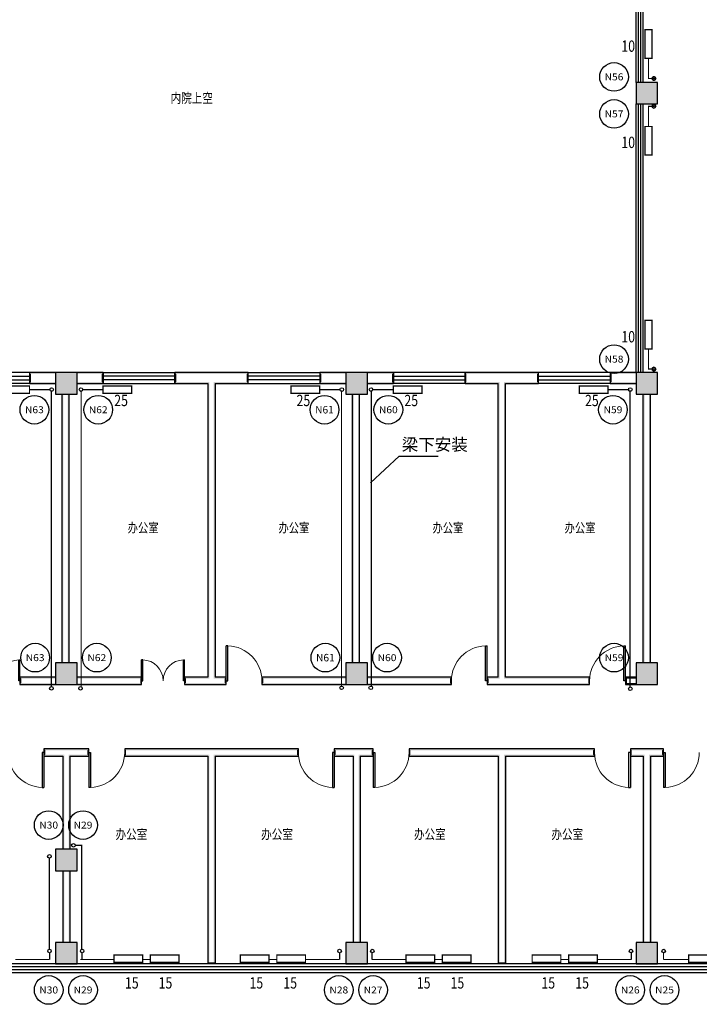
# Model space of a CAD drawing. Extents: x -671115 to 599985, y -338553 to -203117.
# Drawn here: x 123936 to 142900, y -289062 to -261582 of the extents above; entities that cross this region are included whole.
import ezdxf
from ezdxf.enums import TextEntityAlignment as Align

# ---------------------------------------------------------------- set-up
doc = ezdxf.new("R2010")
doc.units = 0
doc.header["$LTSCALE"] = 1000
doc.header["$MEASUREMENT"] = 0
for name, color, linetype in [('AXIS', 3, 'Continuous'), ('AXIS_TEXT', 7, 'Continuous'), ('COLUMN', 9, 'Continuous'), ('CURTWALL', 4, 'Continuous'), ('DIM_LEAD', 3, 'Continuous'), ('hvac-hide', 8, 'Continuous'), ('PIPE-暖供支管', 4, 'Continuous'), ('PIPE-暖供水', 3, 'Continuous'), ('PUB_HATCH', 8, 'Continuous'), ('PUB_TEXT', 7, 'Continuous'), ('PUB_WALL', 9, 'Continuous'), ('TH-散热器', 4, 'Continuous'), ('TH_TEXT', 7, 'Continuous'), ('VPIPE-暖供水', 3, 'Continuous'), ('WALL', 9, 'Continuous'), ('WINDOW', 4, 'Continuous')]:
    doc.layers.add(name, color=color, linetype=linetype)
doc.styles.add('-宋体', font='simhei.ttf', dxfattribs={"width": 0.8})
doc.styles.add('_TCH_AXIS', font='COMPLEX', dxfattribs={"bigfont": 'GBCBIG'})
doc.styles.add('_TCH_DIM', font='SIMPLEX', dxfattribs={"bigfont": 'GBCBIG'})

# ---------------------------------------------------------------- blocks, each defined once
blk = doc.blocks.new('_FZH')
blk.add_lwpolyline([(-0.5, -0.5), (0.5, -0.5), (0.5, 0.5), (-0.5, 0.5)], close=True)
at = {"layer": 'PUB_HATCH'}
blk.add_solid([(-0.5, -0.5), (0.5, -0.5), (-0.5, 0.5), (0.5, 0.5)], dxfattribs=at)
blk = doc.blocks.new('$DorLib2D$00000001')
for p, q in [((0.45, 0.975), (0.5, 0.975)), ((0.45, 0), (0.45, 0.975)), ((0.5, 0), (0.5, 0.975)), ((0.5, 0), (0.45, 0))]:
    blk.add_line(p, q)
at = {"lineweight": 13}
blk.add_arc((0.475, 0), 0.975, 91.4693, 180, dxfattribs=at)
blk = doc.blocks.new('$DorLib2D$00000002')
for p, q in [((-0.5, 0), (-0.5, 0.4875)), ((-0.475, 0.4875), (-0.5, 0.4875)), ((-0.475, 0), (-0.475, 0.4875)), ((0.475, 0), (0.475, 0.4875)), ((0.475, 0.4875), (0.5, 0.4875)), ((0.5, 0), (0.5, 0.4875)), ((-0.5, 0), (-0.475, 0)), ((0.5, 0), (0.475, 0))]:
    blk.add_line(p, q)
at = {"lineweight": 13}
for centre, start, end in [((-0.4875, 0), 0, 88.53072), ((0.4875, 0), 91.46928, 180)]:
    blk.add_arc(centre, 0.4875, start, end, dxfattribs=at)
blk = doc.blocks.new('$WINLIB2D$00000001')
at = {"color": 0}
for points in [[(-0.5, 0.5), (-0.5, -0.5)], [(-0.5, 0.5), (0.5, 0.5)], [(0.5, -0.5), (0.5, 0.5)], [(0.5, 0.167), (-0.5, 0.167)], [(0.5, -0.167), (-0.5, -0.167)], [(-0.5, -0.5), (0.5, -0.5)]]:
    blk.add_lwpolyline(points, dxfattribs=at)
blk = doc.blocks.new('04')
at = {"layer": 'PUB_WALL'}
for points in [[(330875.3, -112495), (330275.3, -112495), (330315.3, -112535), (330835.3, -112535)], [(330275.3, -112495), (330275.3, -113095), (330315.3, -113055), (330315.3, -112535)], [(330875.3, -113095), (330875.3, -112495), (330835.3, -112535), (330835.3, -113055)], [(330275.3, -113095), (330875.3, -113095), (330835.3, -113055), (330315.3, -113055)], [(314075.3, -120635), (314075.3, -120595), (313350.3, -120595), (313390.3, -120635)], [(313350.3, -120595), (313350.3, -120895), (313390.3, -120855), (313390.3, -120635)], [(314675.3, -120595), (314075.3, -120595), (314115.3, -120635), (314635.3, -120635)], [(314075.3, -120595), (314075.3, -121195), (314115.3, -121155), (314115.3, -120635)], [(314675.3, -121195), (314675.3, -120595), (314635.3, -120635), (314635.3, -121155)], [(314675.3, -120595), (314675.3, -120635), (315360.3, -120635), (315400.3, -120595)], [(315400.3, -120895), (315400.3, -120595), (315360.3, -120635), (315360.3, -120855)], [(318425.3, -120595), (317400.3, -120595), (317440.3, -120635), (318425.3, -120635)], [(317400.3, -120595), (317400.3, -120895), (317440.3, -120855), (317440.3, -120635)], [(319450.3, -120595), (318425.3, -120595), (318425.3, -120635), (319410.3, -120635)], [(319450.3, -120895), (319450.3, -120595), (319410.3, -120635), (319410.3, -120855)], [(322175.3, -120635), (322175.3, -120595), (321450.3, -120595), (321490.3, -120635)], [(321450.3, -120595), (321450.3, -120895), (321490.3, -120855), (321490.3, -120635)], [(322775.3, -120595), (322175.3, -120595), (322215.3, -120635), (322735.3, -120635)], [(322175.3, -120595), (322175.3, -121195), (322215.3, -121155), (322215.3, -120635)], [(322775.3, -121195), (322775.3, -120595), (322735.3, -120635), (322735.3, -121155)], [(322775.3, -120595), (322775.3, -120635), (323460.3, -120635), (323500.3, -120595)], [(323500.3, -120895), (323500.3, -120595), (323460.3, -120635), (323460.3, -120855)], [(326525.3, -120595), (325500.3, -120595), (325540.3, -120635), (326525.3, -120635)], [(325500.3, -120595), (325500.3, -120895), (325540.3, -120855), (325540.3, -120635)], [(327550.3, -120595), (326525.3, -120595), (326525.3, -120635), (327510.3, -120635)], [(327550.3, -120895), (327550.3, -120595), (327510.3, -120635), (327510.3, -120855)], [(330275.3, -120635), (330275.3, -120595), (329550.3, -120595), (329590.3, -120635)], [(329550.3, -120595), (329550.3, -120895), (329590.3, -120855), (329590.3, -120635)], [(330875.3, -120595), (330275.3, -120595), (330315.3, -120635), (330835.3, -120635)], [(330275.3, -120595), (330275.3, -121195), (330315.3, -121155), (330315.3, -120635)], [(330875.3, -121195), (330875.3, -120595), (330835.3, -120635), (330835.3, -121155)], [(314075.3, -120895), (314075.3, -120855), (313390.3, -120855), (313350.3, -120895)], [(314675.3, -120855), (314675.3, -120895), (315400.3, -120895), (315360.3, -120855)], [(317400.3, -120895), (318325.3, -120895), (318365.3, -120855), (317440.3, -120855)], [(318325.3, -120895), (318325.3, -129095), (318365.3, -129135), (318365.3, -120855)], [(318525.3, -120895), (318525.3, -129095), (318485.3, -129135), (318485.3, -120855)], [(318525.3, -120895), (319450.3, -120895), (319410.3, -120855), (318485.3, -120855)], [(322175.3, -120895), (322175.3, -120855), (321490.3, -120855), (321450.3, -120895)], [(322775.3, -120855), (322775.3, -120895), (323500.3, -120895), (323460.3, -120855)], [(325500.3, -120895), (326425.3, -120895), (326465.3, -120855), (325540.3, -120855)], [(326425.3, -129095), (326425.3, -120895), (326465.3, -120855), (326465.3, -129135)], [(326625.3, -129095), (326625.3, -120895), (326585.3, -120855), (326585.3, -129135)], [(326625.3, -120895), (327550.3, -120895), (327510.3, -120855), (326585.3, -120855)], [(330275.3, -120895), (330275.3, -120855), (329590.3, -120855), (329550.3, -120895)], [(314075.3, -121195), (314675.3, -121195), (314635.3, -121155), (314115.3, -121155)], [(322175.3, -121195), (322775.3, -121195), (322735.3, -121155), (322215.3, -121155)], [(330275.3, -121195), (330875.3, -121195), (330835.3, -121155), (330315.3, -121155)], [(314247.7, -128695), (314287.7, -128695), (314287.7, -121195), (314247.7, -121195)], [(314407.7, -128695), (314447.7, -128695), (314447.7, -121195), (314407.7, -121195)], [(322398.8, -121195), (322358.8, -121195), (322358.8, -128695), (322398.8, -128695)], [(322558.8, -121195), (322518.8, -121195), (322518.8, -128695), (322558.8, -128695)], [(330515.3, -121195), (330475.3, -121195), (330475.3, -128695), (330515.3, -128695)], [(330675.3, -121195), (330635.3, -121195), (330635.3, -128695), (330675.3, -128695)], [(314675.3, -128695), (314075.3, -128695), (314115.3, -128735), (314635.3, -128735)], [(314075.3, -128695), (314075.3, -129295), (314115.3, -129255), (314115.3, -128735)], [(314675.3, -129295), (314675.3, -128695), (314635.3, -128735), (314635.3, -129255)], [(322775.3, -128695), (322175.3, -128695), (322215.3, -128735), (322735.3, -128735)], [(322175.3, -128695), (322175.3, -129295), (322215.3, -129255), (322215.3, -128735)], [(322775.3, -129295), (322775.3, -128695), (322735.3, -128735), (322735.3, -129255)], [(330875.3, -128695), (330275.3, -128695), (330315.3, -128735), (330835.3, -128735)], [(330275.3, -128695), (330275.3, -129295), (330315.3, -129255), (330315.3, -128735)], [(330875.3, -129295), (330875.3, -128695), (330835.3, -128735), (330835.3, -129255)], [(314075.3, -129135), (314075.3, -129095), (313078.7, -129095), (313118.7, -129135)], [(313078.7, -129095), (313078.7, -129295), (313118.7, -129255), (313118.7, -129135)], [(314675.3, -129095), (314675.3, -129135), (316434.9, -129135), (316474.9, -129095)], [(316474.9, -129295), (316474.9, -129095), (316434.9, -129135), (316434.9, -129255)], [(318325.3, -129095), (317674.9, -129095), (317714.9, -129135), (318365.3, -129135)], [(317674.9, -129095), (317674.9, -129295), (317714.9, -129255), (317714.9, -129135)], [(318832.2, -129095), (318525.3, -129095), (318485.3, -129135), (318792.2, -129135)], [(318832.2, -129295), (318832.2, -129095), (318792.2, -129135), (318792.2, -129255)], [(322175.3, -129135), (322175.3, -129095), (319832.2, -129095), (319872.2, -129135)], [(319832.2, -129095), (319832.2, -129295), (319872.2, -129255), (319872.2, -129135)], [(322775.3, -129095), (322775.3, -129135), (325078.4, -129135), (325118.4, -129095)], [(325118.4, -129295), (325118.4, -129095), (325078.4, -129135), (325078.4, -129255)], [(326425.3, -129095), (326118.4, -129095), (326158.4, -129135), (326465.3, -129135)], [(326118.4, -129095), (326118.4, -129295), (326158.4, -129255), (326158.4, -129135)], [(328976.8, -129095), (326625.3, -129095), (326585.3, -129135), (328936.8, -129135)], [(328976.8, -129295), (328976.8, -129095), (328936.8, -129135), (328936.8, -129255)], [(330275.3, -129135), (330275.3, -129095), (329976.8, -129095), (330016.8, -129135)], [(329976.8, -129095), (329976.8, -129295), (330016.8, -129255), (330016.8, -129135)], [(314075.3, -129295), (314075.3, -129255), (313118.7, -129255), (313078.7, -129295)], [(314075.3, -129295), (314675.3, -129295), (314635.3, -129255), (314115.3, -129255)], [(314675.3, -129255), (314675.3, -129295), (316474.9, -129295), (316434.9, -129255)], [(317674.9, -129295), (318425.3, -129295), (318425.3, -129255), (317714.9, -129255)], [(318425.3, -129295), (318832.2, -129295), (318792.2, -129255), (318425.3, -129255)], [(322175.3, -129295), (322175.3, -129255), (319872.2, -129255), (319832.2, -129295)], [(322175.3, -129295), (322775.3, -129295), (322735.3, -129255), (322215.3, -129255)], [(322775.3, -129255), (322775.3, -129295), (325118.4, -129295), (325078.4, -129255)], [(326118.4, -129295), (326525.3, -129295), (326525.3, -129255), (326158.4, -129255)], [(326525.3, -129295), (328976.8, -129295), (328936.8, -129255), (326525.3, -129255)], [(330275.3, -129295), (330275.3, -129255), (330016.8, -129255), (329976.8, -129295)], [(330275.3, -129295), (330875.3, -129295), (330835.3, -129255), (330315.3, -129255)], [(314375.3, -131095), (313748.4, -131095), (313788.4, -131135), (314375.3, -131135)], [(313748.4, -131095), (313748.4, -131295), (313788.4, -131255), (313788.4, -131135)], [(313748.4, -131295), (314275.3, -131295), (314315.3, -131255), (313788.4, -131255)], [(314275.3, -133895), (314315.3, -133895), (314315.3, -131255), (314275.3, -131295)], [(315002.1, -131095), (314375.3, -131095), (314375.3, -131135), (314962.1, -131135)], [(314435.3, -133895), (314475.3, -133895), (314475.3, -131295), (314435.3, -131255)], [(314475.3, -131295), (315002.1, -131295), (314962.1, -131255), (314435.3, -131255)], [(315002.1, -131295), (315002.1, -131095), (314962.1, -131135), (314962.1, -131255)], [(318425.3, -131095), (316002.1, -131095), (316042.1, -131135), (318425.3, -131135)], [(316002.1, -131095), (316002.1, -131295), (316042.1, -131255), (316042.1, -131135)], [(316002.1, -131295), (318325.3, -131295), (318365.3, -131255), (316042.1, -131255)], [(318325.3, -131295), (318325.3, -137095), (318365.3, -137095), (318365.3, -131255)], [(320848.4, -131095), (318425.3, -131095), (318425.3, -131135), (320808.4, -131135)], [(318525.3, -131295), (318525.3, -137095), (318485.3, -137095), (318485.3, -131255)], [(318525.3, -131295), (320848.4, -131295), (320808.4, -131255), (318485.3, -131255)], [(320848.4, -131295), (320848.4, -131095), (320808.4, -131135), (320808.4, -131255)], [(322475.3, -131095), (321848.4, -131095), (321888.4, -131135), (322475.3, -131135)], [(321848.4, -131095), (321848.4, -131295), (321888.4, -131255), (321888.4, -131135)], [(321848.4, -131295), (322375.3, -131295), (322415.3, -131255), (321888.4, -131255)], [(322375.3, -136495), (322415.3, -136495), (322415.3, -131255), (322375.3, -131295)], [(322937.3, -131095), (322475.3, -131095), (322475.3, -131135), (322897.3, -131135)], [(322535.3, -136495), (322575.3, -136495), (322575.3, -131295), (322535.3, -131255)], [(322575.3, -131295), (322937.3, -131295), (322897.3, -131255), (322535.3, -131255)], [(322937.3, -131295), (322937.3, -131095), (322897.3, -131135), (322897.3, -131255)], [(326525.3, -131095), (323937.3, -131095), (323977.3, -131135), (326525.3, -131135)], [(323937.3, -131095), (323937.3, -131295), (323977.3, -131255), (323977.3, -131135)], [(323937.3, -131295), (326425.3, -131295), (326465.3, -131255), (323977.3, -131255)], [(326425.3, -131295), (326425.3, -137095), (326465.3, -137095), (326465.3, -131255)], [(329113.2, -131095), (326525.3, -131095), (326525.3, -131135), (329073.2, -131135)], [(326625.3, -131295), (326625.3, -137095), (326585.3, -137095), (326585.3, -131255)], [(326625.3, -131295), (329113.2, -131295), (329073.2, -131255), (326585.3, -131255)], [(329113.2, -131295), (329113.2, -131095), (329073.2, -131135), (329073.2, -131255)], [(330575.3, -131095), (330113.2, -131095), (330153.2, -131135), (330575.3, -131135)], [(330113.2, -131095), (330113.2, -131295), (330153.2, -131255), (330153.2, -131135)], [(330113.2, -131295), (330475.3, -131295), (330515.3, -131255), (330153.2, -131255)], [(330475.3, -136495), (330515.3, -136495), (330515.3, -131255), (330475.3, -131295)], [(331037.3, -131095), (330575.3, -131095), (330575.3, -131135), (330997.3, -131135)], [(330675.3, -131295), (331037.3, -131295), (330997.3, -131255), (330635.3, -131255)], [(330635.3, -136495), (330675.3, -136495), (330675.3, -131295), (330635.3, -131255)], [(331037.3, -131295), (331037.3, -131095), (330997.3, -131135), (330997.3, -131255)], [(314675.3, -133895), (314075.3, -133895), (314115.3, -133935), (314635.3, -133935)], [(314075.3, -133895), (314075.3, -134495), (314115.3, -134455), (314115.3, -133935)], [(314675.3, -134495), (314675.3, -133895), (314635.3, -133935), (314635.3, -134455)], [(314075.3, -134495), (314675.3, -134495), (314635.3, -134455), (314115.3, -134455)], [(314275.3, -136495), (314315.3, -136495), (314315.3, -134495), (314275.3, -134495)], [(314435.3, -136495), (314475.3, -136495), (314475.3, -134495), (314435.3, -134495)], [(314675.3, -136495), (314075.3, -136495), (314115.3, -136535), (314635.3, -136535)], [(314075.3, -136495), (314075.3, -137095), (314115.3, -137055), (314115.3, -136535)], [(314675.3, -137095), (314675.3, -136495), (314635.3, -136535), (314635.3, -137055)], [(322775.3, -136495), (322175.3, -136495), (322215.3, -136535), (322735.3, -136535)], [(322175.3, -136495), (322175.3, -137095), (322215.3, -137055), (322215.3, -136535)], [(322775.3, -137095), (322775.3, -136495), (322735.3, -136535), (322735.3, -137055)], [(330875.3, -136495), (330275.3, -136495), (330315.3, -136535), (330835.3, -136535)], [(330275.3, -136495), (330275.3, -137095), (330315.3, -137055), (330315.3, -136535)], [(330875.3, -137095), (330875.3, -136495), (330835.3, -136535), (330835.3, -137055)], [(314075.3, -137095), (314675.3, -137095), (314635.3, -137055), (314115.3, -137055)], [(318525.3, -137095), (318325.3, -137095), (318325.3, -137055), (318525.3, -137055)], [(322175.3, -137095), (322775.3, -137095), (322735.3, -137055), (322215.3, -137055)], [(326625.3, -137095), (326425.3, -137095), (326425.3, -137055), (326625.3, -137055)], [(330275.3, -137095), (330875.3, -137095), (330835.3, -137055), (330315.3, -137055)]]:
    blk.add_hatch(color=256, dxfattribs=at).paths.add_polyline_path(points)
at = {"layer": 'CURTWALL'}
for p, q in [((330275.3, -112495), (330275.3, -104995)), ((330341.9, -112495), (330341.9, -104995)), ((330408.6, -112495), (330408.6, -104995)), ((330475.3, -112495), (330475.3, -104995)), ((330275.3, -120595), (330275.3, -113095)), ((330341.9, -120595), (330341.9, -113095)), ((330408.6, -120595), (330408.6, -113095)), ((330475.3, -120595), (330475.3, -113095)), ((339275.3, -137095), (297575.3, -137095)), ((339525.3, -137345), (297325.3, -137345)), ((339441.9, -137261.7), (297408.6, -137261.7)), ((339358.6, -137178.4), (297491.9, -137178.4))]:
    blk.add_line(p, q, dxfattribs=at)
at = {"layer": 'WALL'}
for p, q in [((314075.3, -120595), (313350.3, -120595)), ((313350.3, -120595), (313350.3, -120895)), ((315400.3, -120595), (314675.3, -120595)), ((315400.3, -120895), (315400.3, -120595)), ((318425.3, -120595), (317400.3, -120595)), ((317400.3, -120595), (317400.3, -120895)), ((319450.3, -120595), (318425.3, -120595)), ((319450.3, -120895), (319450.3, -120595)), ((322175.3, -120595), (321450.3, -120595)), ((321450.3, -120595), (321450.3, -120895)), ((323500.3, -120595), (322775.3, -120595)), ((323500.3, -120895), (323500.3, -120595)), ((326525.3, -120595), (325500.3, -120595)), ((325500.3, -120595), (325500.3, -120895)), ((327550.3, -120595), (326525.3, -120595)), ((327550.3, -120895), (327550.3, -120595)), ((330275.3, -120595), (329550.3, -120595)), ((329550.3, -120595), (329550.3, -120895)), ((313350.3, -120895), (314075.3, -120895)), ((314675.3, -120895), (315400.3, -120895)), ((317400.3, -120895), (318325.3, -120895)), ((318325.3, -120895), (318325.3, -129095)), ((318525.3, -120895), (318525.3, -129095)), ((318525.3, -120895), (319450.3, -120895)), ((321450.3, -120895), (322175.3, -120895)), ((322775.3, -120895), (323500.3, -120895)), ((325500.3, -120895), (326425.3, -120895)), ((326425.3, -129095), (326425.3, -120895)), ((326625.3, -129095), (326625.3, -120895)), ((326625.3, -120895), (327550.3, -120895)), ((329550.3, -120895), (330275.3, -120895)), ((314247.7, -121195), (314247.7, -128695)), ((314447.7, -121195), (314447.7, -128695)), ((322358.8, -128695), (322358.8, -121195)), ((322558.8, -128695), (322558.8, -121195)), ((330475.3, -128695), (330475.3, -121195)), ((330675.3, -128695), (330675.3, -121195)), ((314075.3, -129095), (313078.7, -129095)), ((313078.7, -129095), (313078.7, -129295)), ((316474.9, -129095), (314675.3, -129095)), ((316474.9, -129295), (316474.9, -129095)), ((318325.3, -129095), (317674.9, -129095)), ((317674.9, -129095), (317674.9, -129295)), ((318832.2, -129095), (318525.3, -129095)), ((318832.2, -129295), (318832.2, -129095)), ((322175.3, -129095), (319832.2, -129095)), ((319832.2, -129095), (319832.2, -129295)), ((325118.4, -129095), (322775.3, -129095)), ((325118.4, -129295), (325118.4, -129095)), ((326425.3, -129095), (326118.4, -129095)), ((326118.4, -129095), (326118.4, -129295)), ((328976.8, -129095), (326625.3, -129095)), ((328976.8, -129295), (328976.8, -129095)), ((330275.3, -129095), (329976.8, -129095)), ((329976.8, -129095), (329976.8, -129295)), ((313078.7, -129295), (314075.3, -129295)), ((314675.3, -129295), (316474.9, -129295)), ((317674.9, -129295), (318425.3, -129295)), ((318425.3, -129295), (318832.2, -129295)), ((319832.2, -129295), (322175.3, -129295)), ((322775.3, -129295), (325118.4, -129295)), ((326118.4, -129295), (326525.3, -129295)), ((326525.3, -129295), (328976.8, -129295)), ((329976.8, -129295), (330275.3, -129295)), ((314375.3, -131095), (313748.4, -131095)), ((313748.4, -131095), (313748.4, -131295)), ((313748.4, -131295), (314275.3, -131295)), ((314275.3, -131295), (314275.3, -133895)), ((315002.1, -131095), (314375.3, -131095)), ((314475.3, -131295), (314475.3, -133895)), ((314475.3, -131295), (315002.1, -131295)), ((315002.1, -131295), (315002.1, -131095)), ((318425.3, -131095), (316002.1, -131095)), ((316002.1, -131095), (316002.1, -131295)), ((316002.1, -131295), (318325.3, -131295)), ((318325.3, -131295), (318325.3, -137095)), ((320848.4, -131095), (318425.3, -131095)), ((318525.3, -131295), (318525.3, -137095)), ((318525.3, -131295), (320848.4, -131295)), ((320848.4, -131295), (320848.4, -131095)), ((322475.3, -131095), (321848.4, -131095)), ((321848.4, -131095), (321848.4, -131295)), ((321848.4, -131295), (322375.3, -131295)), ((322375.3, -131295), (322375.3, -136495)), ((322937.3, -131095), (322475.3, -131095)), ((322575.3, -131295), (322575.3, -136495)), ((322575.3, -131295), (322937.3, -131295)), ((322937.3, -131295), (322937.3, -131095)), ((326525.3, -131095), (323937.3, -131095)), ((323937.3, -131095), (323937.3, -131295)), ((323937.3, -131295), (326425.3, -131295)), ((326425.3, -131295), (326425.3, -137095)), ((329113.2, -131095), (326525.3, -131095)), ((326625.3, -131295), (326625.3, -137095)), ((326625.3, -131295), (329113.2, -131295)), ((329113.2, -131295), (329113.2, -131095)), ((330575.3, -131095), (330113.2, -131095)), ((330113.2, -131095), (330113.2, -131295)), ((330113.2, -131295), (330475.3, -131295)), ((330475.3, -131295), (330475.3, -136495)), ((331037.3, -131095), (330575.3, -131095)), ((330675.3, -131295), (331037.3, -131295)), ((330675.3, -131295), (330675.3, -136495)), ((331037.3, -131295), (331037.3, -131095)), ((314275.3, -134495), (314275.3, -136495)), ((314475.3, -134495), (314475.3, -136495)), ((318525.3, -137095), (318325.3, -137095)), ((326625.3, -137095), (326425.3, -137095))]:
    blk.add_line(p, q, dxfattribs=at)
at = {"layer": 'COLUMN', "xscale": 600, "yscale": 600, "zscale": 600}
for p in [(330575.3, -112795), (314375.3, -120895), (322475.3, -120895), (330575.3, -120895), (314375.3, -128995), (322475.3, -128995), (314375.3, -134195), (314375.3, -136795), (322475.3, -136795), (330575.3, -136795)]:
    blk.add_blockref('_FZH', p, dxfattribs=at)
at = {"layer": 'COLUMN', "xscale": 600, "yscale": 600, "zscale": 600, "rotation": 90}
blk.add_blockref('_FZH', (330575.3, -128995), dxfattribs=at)
at = {"layer": 'WINDOW'}
for name, p, xscale, yscale, zscale in [('$WINLIB2D$00000001', (312350.3, -120745), -2000, 300, -2000), ('$WINLIB2D$00000001', (316400.3, -120745), 2000, 300, 2000), ('$WINLIB2D$00000001', (320450.3, -120745), 2000, -300, 2000), ('$WINLIB2D$00000001', (324500.3, -120745), -2000, -300, -2000), ('$WINLIB2D$00000001', (328550.3, -120745), -2000, 300, -2000), ('$DorLib2D$00000001', (319332.2, -129195), -1000, 1000, -1000), ('$DorLib2D$00000001', (325618.4, -129195), 1000, 1000, 1000), ('$DorLib2D$00000001', (329476.8, -129195), 1000, 1000, 1000), ('$DorLib2D$00000002', (312478.7, -129195), 1200, 1200, 1200), ('$DorLib2D$00000002', (317074.9, -129195), 1200, 1200, 1200), ('$DorLib2D$00000001', (313248.4, -131195), 1000, -1000, 1000), ('$DorLib2D$00000001', (315502.1, -131195), -1000, -1000, -1000), ('$DorLib2D$00000001', (321348.4, -131195), 1000, -1000, 1000), ('$DorLib2D$00000001', (323437.3, -131195), -1000, -1000, -1000), ('$DorLib2D$00000001', (329613.2, -131195), 1000, -1000, 1000), ('$DorLib2D$00000001', (331537.3, -131195), -1000, -1000, -1000)]:
    blk.add_blockref(name, p, dxfattribs=dict(at, xscale=xscale, yscale=yscale, zscale=zscale))
at = {"layer": 'PUB_TEXT', "style": '-宋体', "width": 0.8}
for s, height, p in [('内院上空', 270.38, (317284.5, -113065.4)), ('办公室', 262.87, (316086.6, -125055)), ('办公室', 262.87, (320293.9, -125055)), ('办公室', 262.87, (324591.7, -125055)), ('办公室', 262.87, (328278.8, -125055)), ('办公室', 270.38, (315748.2, -133611.4)), ('办公室', 270.38, (319811.6, -133611.4)), ('办公室', 270.38, (324076.3, -133611.4)), ('办公室', 270.38, (327911.9, -133611.4))]:
    blk.add_text(s, height=height, dxfattribs=at).set_placement(p)
blk = doc.blocks.new('$VALVE$00000968')
blk.add_line((-125, 0), (-125, 0))
for p in [(-125, 0), (125, 0)]:
    blk.add_point(p)

msp = doc.modelspace()

# ---------------------------------------------------------------- hatches: boundary and pattern name
at = {"layer": 'PIPE-暖供支管', "linetype": 'Continuous'}
for points in [[(141482.6, -263223.2), (141465.1, -263223.2), (141465.1, -263240.7)], [(141482.6, -263223.2), (141482.6, -263240.7), (141465.1, -263240.7)], [(141482.6, -263223.2), (141465.1, -263223.2), (141465.1, -263240.7)], [(141482.6, -263223.2), (141482.6, -263240.7), (141465.1, -263240.7)], [(141482.6, -263997.7), (141465.1, -263997.7), (141465.1, -263980.2)], [(141482.6, -263997.7), (141482.6, -263980.2), (141465.1, -263980.2)], [(141482.6, -263997.7), (141465.1, -263997.7), (141465.1, -263980.2)], [(141482.6, -263997.7), (141482.6, -263980.2), (141465.1, -263980.2)], [(141482.6, -271333.7), (141465.1, -271333.7), (141465.1, -271351.2)], [(141482.6, -271333.7), (141482.6, -271351.2), (141465.1, -271351.2)], [(141482.6, -271333.7), (141465.1, -271333.7), (141465.1, -271351.2)], [(141482.6, -271333.7), (141482.6, -271351.2), (141465.1, -271351.2)]]:
    msp.add_hatch(color=256, dxfattribs=at).paths.add_polyline_path(points)
at = {"layer": 'PIPE-暖供水', "linetype": 'ByBlock'}
for points in [[(125663.7, -284626.7), (125663.7, -284609.2), (125681.2, -284609.2)], [(125663.7, -284626.7), (125681.2, -284626.7), (125681.2, -284609.2)]]:
    msp.add_hatch(color=256, dxfattribs=at).paths.add_polyline_path(points)

# ---------------------------------------------------------------- linework, layer by layer
at = {"layer": 'AXIS'}
for centre in [(140520.5, -263178.5), (140520.5, -264211.8), (140520.5, -271055.7), (124345.1, -272467.8), (126126.8, -272467.8), (132440.8, -272467.8), (134222.6, -272467.8), (140490.4, -272467.8), (124366.6, -279387.5), (126087.4, -279387.5), (132465.6, -279387.5), (134186.4, -279387.5), (140520.5, -279387.5), (124744.8, -284060.7), (125702.2, -284060.7), (124744.8, -288662.5), (125702.2, -288662.5), (132839.9, -288662.5), (133797.3, -288662.5), (140972.4, -288662.5), (141929.8, -288662.5)]:
    msp.add_circle(centre, 400, dxfattribs=at)
at = {"layer": 'DIM_LEAD'}
for p, q in [((133725.3, -274505.4), (134520.6, -273762.7)), ((134520.6, -273762.7), (135613.5, -273762.7))]:
    msp.add_line(p, q, dxfattribs=at)
at = {"layer": 'PIPE-暖供支管', "linetype": 'Continuous', "const_width": 35}
for points in [[(141482.6, -262659.1), (141482.6, -263223.2)], [(141482.6, -262659.1), (141482.6, -263223.2)], [(141482.6, -263223.2), (141583.9, -263223.2)], [(141482.6, -263223.2), (141608.9, -263223.2)], [(141608.9, -263223.2), (141633.9, -263223.2)], [(141482.6, -264561.8), (141482.6, -263997.7)], [(141482.6, -263997.7), (141583.9, -263997.7)], [(141482.6, -264561.8), (141482.6, -263997.7)], [(141482.6, -263997.7), (141608.9, -263997.7)], [(141608.9, -263997.7), (141633.9, -263997.7)], [(141482.6, -270769.7), (141482.6, -271333.7)], [(141482.6, -270769.7), (141482.6, -271333.7)], [(141482.6, -271333.7), (141583.9, -271333.7)], [(141482.6, -271333.7), (141608.9, -271333.7)], [(141608.9, -271333.7), (141633.9, -271333.7)], [(124208.4, -271906.8), (124799.6, -271906.8)], [(124208.4, -271906.8), (124748.9, -271906.8)], [(126263.4, -271906.8), (125672.3, -271906.8)], [(126263.4, -271906.8), (125722.9, -271906.8)], [(132304.2, -271906.8), (132895.3, -271906.8)], [(132304.2, -271906.8), (132844.7, -271906.8)], [(134359.2, -271906.8), (133768, -271906.8)], [(134359.2, -271906.8), (133818.7, -271906.8)], [(140353.8, -271906.8), (140944.9, -271906.8)], [(140353.8, -271906.8), (140894.3, -271906.8)], [(124772.7, -287815.9), (124772.7, -287627.7)], [(125674.4, -287815.9), (125674.4, -287627.7)], [(132867.8, -287815.9), (132867.8, -287627.7)], [(133769.5, -287815.9), (133769.5, -287627.7)], [(141000.2, -287815.9), (141000.2, -287627.7)], [(141902, -287815.9), (141902, -287627.7)], [(123818.1, -287811.6), (124766.1, -287811.6)], [(126571.6, -287811.6), (125623.5, -287811.6)], [(127585.5, -287811.6), (127359.4, -287811.6)], [(130885.5, -287811.6), (131111.6, -287811.6)], [(131906.4, -287811.6), (132854.5, -287811.6)], [(134717.6, -287811.6), (133769.5, -287811.6)], [(135731.6, -287811.6), (135505.5, -287811.6)], [(139031.6, -287811.6), (139257.7, -287811.6)], [(140052.5, -287811.6), (141000.5, -287811.6)], [(142605.5, -287811.6), (141902.1, -287811.6)]]:
    msp.add_lwpolyline(points, dxfattribs=at)
at = {"layer": 'PIPE-暖供水', "linetype": 'Continuous', "const_width": 35}
for points in [[(124821, -280197.5), (124821, -271922.3)], [(125650.9, -280197.5), (125650.9, -271922.3)], [(132916.7, -280197.5), (132916.7, -271922.3)], [(133746.6, -280197.5), (133746.6, -271922.3)], [(140966.3, -280197.5), (140966.3, -271922.3)]]:
    msp.add_lwpolyline(points, dxfattribs=at)
at = {"layer": 'PIPE-暖供水', "linetype": 'ByBlock', "const_width": 35}
for points in [[(125482.7, -284626.7), (125663.7, -284626.7)], [(125663.7, -284986.5), (125663.7, -284626.7)], [(124764.3, -287530.9), (124764.3, -284978.1)], [(125663.7, -287530.9), (125663.7, -284978.1)]]:
    msp.add_lwpolyline(points, dxfattribs=at)
at = {"layer": 'TH-散热器', "const_width": 35}
for points in [[(141382.6, -261859.1), (141382.6, -262659.1), (141582.6, -262659.1), (141582.6, -261859.1)], [(141582.6, -265361.8), (141582.6, -264561.8), (141382.6, -264561.8), (141382.6, -265361.8)], [(141382.6, -269969.7), (141382.6, -270769.7), (141582.6, -270769.7), (141582.6, -269969.7)], [(123408.4, -272006.8), (124208.4, -272006.8), (124208.4, -271806.8), (123408.4, -271806.8)], [(127063.4, -271806.8), (126263.4, -271806.8), (126263.4, -272006.8), (127063.4, -272006.8)], [(131504.2, -272006.8), (132304.2, -272006.8), (132304.2, -271806.8), (131504.2, -271806.8)], [(135159.2, -271806.8), (134359.2, -271806.8), (134359.2, -272006.8), (135159.2, -272006.8)], [(139553.8, -272006.8), (140353.8, -272006.8), (140353.8, -271806.8), (139553.8, -271806.8)], [(127367.6, -287688.3), (126567.6, -287688.3), (126567.6, -287888.3), (127367.6, -287888.3)], [(128381.5, -287688.3), (127581.5, -287688.3), (127581.5, -287888.3), (128381.5, -287888.3)], [(130089.5, -287888.3), (130889.5, -287888.3), (130889.5, -287688.3), (130089.5, -287688.3)], [(131110.4, -287888.3), (131910.4, -287888.3), (131910.4, -287688.3), (131110.4, -287688.3)], [(135513.6, -287688.3), (134713.6, -287688.3), (134713.6, -287888.3), (135513.6, -287888.3)], [(136527.6, -287688.3), (135727.6, -287688.3), (135727.6, -287888.3), (136527.6, -287888.3)], [(138235.5, -287888.3), (139035.5, -287888.3), (139035.5, -287688.3), (138235.5, -287688.3)], [(139256.4, -287888.3), (140056.4, -287888.3), (140056.4, -287688.3), (139256.4, -287688.3)], [(143401.5, -287688.3), (142601.5, -287688.3), (142601.5, -287888.3), (143401.5, -287888.3)]]:
    msp.add_lwpolyline(points, close=True, dxfattribs=at)
at = {"layer": 'VPIPE-暖供水', "linetype": 'Continuous'}
for centre in [(141633.9, -263223.2), (141633.9, -263997.7), (141633.9, -271333.7), (124827, -271905.4), (125644.8, -271905.4), (132922.8, -271905.4), (133740.6, -271905.4), (140972.4, -271905.4), (124821.2, -280245), (125632.9, -280245), (132920.2, -280229.4), (133731.9, -280229.4), (140975.1, -280256.3), (125434.3, -284624.4), (124764.7, -284933.9), (124767.4, -287575.6), (125679.7, -287575.6), (132862.5, -287575.6), (133774.8, -287575.6), (140995, -287575.6), (141907.3, -287575.6)]:
    msp.add_circle(centre, 50, dxfattribs=at)
for centre in [(141633.9, -263223.2), (141633.9, -263997.7), (141633.9, -271333.7)]:
    msp.add_arc(centre, 50, 225, 135, dxfattribs=at)

# ---------------------------------------------------------------- block references
msp.add_blockref('04', (-189137, -150838.3))
at = {"layer": 'hvac-hide', "xscale": 0.1996933446140388, "zscale": 0.1996933446140388}
for p, yscale in [((141633.9, -263223.2), 0.1996933446140388), ((141633.9, -263997.7), -0.1996933446140388), ((141633.9, -271333.7), 0.1996933446140388)]:
    msp.add_blockref('$VALVE$00000968', p, dxfattribs=dict(at, yscale=yscale))

# ---------------------------------------------------------------- texts
at = {"layer": 'AXIS_TEXT', "color": 7, "style": '_TCH_AXIS'}
for s, height, p, p2 in [('N56', 193.6, (140257.8, -263275.3), (140783.3, -263275.3)), ('N57', 193.6, (140257.8, -264308.6), (140783.3, -264308.6)), ('N58', 193.6, (140257.8, -271152.5), (140783.3, -271152.5)), ('N63', 193.6, (124082.3, -272564.6), (124607.8, -272564.6)), ('N62', 193.6, (125864.1, -272564.6), (126389.5, -272564.6)), ('N61', 209.7, (132181.2, -272572.6), (132700.4, -272572.6)), ('N60', 193.6, (133959.8, -272564.6), (134485.3, -272564.6)), ('N59', 193.6, (140227.7, -272564.6), (140753.2, -272564.6)), ('N63', 193.6, (124103.9, -279484.3), (124629.4, -279484.3)), ('N62', 193.6, (125824.7, -279484.3), (126350.2, -279484.3)), ('N61', 209.7, (132206, -279492.4), (132725.3, -279492.4)), ('N60', 193.6, (133923.7, -279484.3), (134449.1, -279484.3)), ('N59', 193.6, (140257.8, -279484.3), (140783.3, -279484.3)), ('N30', 196.63, (124482.7, -284159), (125007, -284159)), ('N29', 193.6, (125439.5, -284157.5), (125964.9, -284157.5)), ('N30', 196.63, (124482.7, -288760.8), (125007, -288760.8)), ('N29', 193.6, (125439.5, -288759.3), (125964.9, -288759.3)), ('N28', 193.6, (132577.2, -288759.3), (133102.7, -288759.3)), ('N27', 193.6, (133534.6, -288759.3), (134060, -288759.3)), ('N26', 193.6, (140709.7, -288759.3), (141235.2, -288759.3)), ('N25', 193.6, (141667, -288759.3), (142192.5, -288759.3))]:
    msp.add_text(s, height=height, dxfattribs=at).set_placement(p, p2, align=Align.FIT)
at = {"layer": 'TH_TEXT', "style": '-宋体', "width": 0.8}
for s, p in [('10', (140724.8, -262477.6)), ('10', (140724.8, -265163.3)), ('10', (140724.8, -270588.1)), ('25', (126574.5, -272367.5)), ('25', (131661.4, -272367.5)), ('25', (134670.2, -272367.5)), ('25', (139711, -272367.5)), ('15', (126872.9, -288622.7)), ('15', (127812.6, -288622.7)), ('15', (130347.9, -288622.7)), ('15', (131293.2, -288622.7)), ('15', (135018.9, -288622.7)), ('15', (135958.7, -288622.7)), ('15', (138494, -288622.7)), ('15', (139439.2, -288622.7))]:
    msp.add_text(s, height=315.44, dxfattribs=at).set_placement(p)
at = {"layer": 'TH_TEXT', "color": 7, "style": '_TCH_DIM'}
msp.add_text('梁下安装', height=337.59, dxfattribs=at).set_placement((134597.7, -273608.6))

doc.saveas('drawing.dxf')
